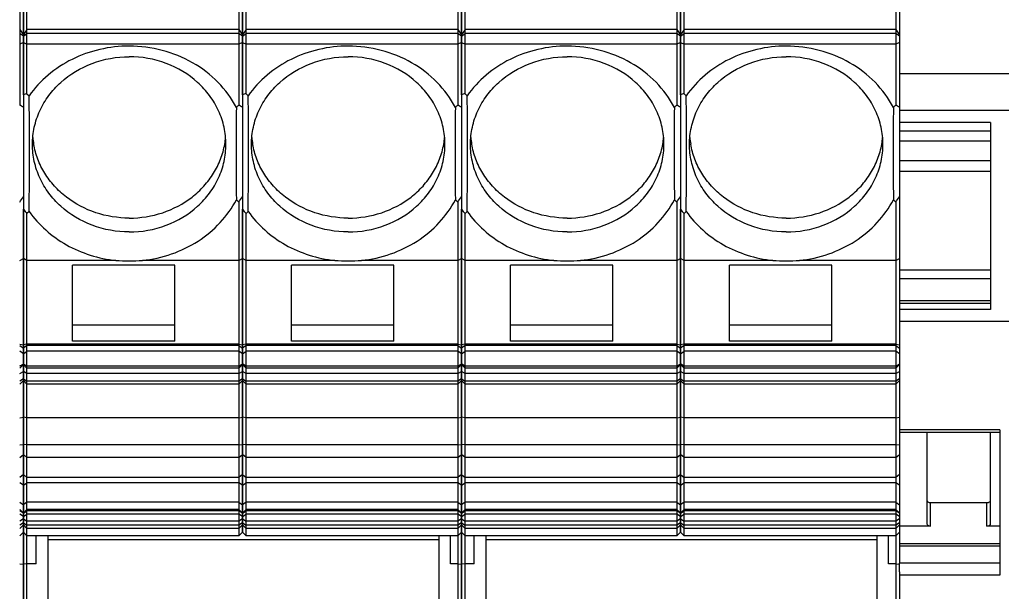
# Model space of a CAD drawing. Units: millimetres. Extents: x 0 to 594, y 0 to 420.
# Drawn here: x 192 to 219, y 209 to 225 of the extents above; entities that cross this region are included whole.
import ezdxf

# ---------------------------------------------------------------- set-up
doc = ezdxf.new("R2010")
doc.units = ezdxf.units.MM
doc.header["$LTSCALE"] = 32.67
for name, color, linetype in [('ENDSTUETZE-XDXF_CONTINUOUS_LINE', 7, 'CONTINUOUS'), ('Y-816-01_DXF_CONTINUOUS_LINE', 7, 'CONTINUOUS'), ('Y-816-10_DXF_CONTINUOUS_LINE', 7, 'CONTINUOUS')]:
    doc.layers.add(name, color=color, linetype=linetype)

msp = doc.modelspace()

# ---------------------------------------------------------------- linework, layer by layer
at = {"layer": 'ENDSTUETZE-XDXF_CONTINUOUS_LINE', "color": 7, "linetype": 'Continuous'}
for p, q in [((219.52619, 223.09893), (216.52619, 223.09893)), ((219.52619, 222.09784), (216.52619, 222.09784)), ((219.02619, 221.7658), (219.02619, 216.6448)), ((219.02619, 221.53107), (216.52619, 221.53107)), ((219.02619, 220.42179), (216.52619, 220.42179)), ((219.02619, 217.71965), (216.52619, 217.71965)), ((219.02619, 216.81007), (216.52619, 216.81007)), ((219.52619, 216.31276), (216.52619, 216.31276)), ((219.27619, 213.27362), (216.52619, 213.27362)), ((217.27619, 213.27362), (217.27619, 210.78544)), ((219.02619, 210.78544), (219.02619, 213.27362)), ((219.27619, 213.34506), (219.27619, 209.36163)), ((217.37619, 211.35162), (218.92619, 211.35162)), ((217.37619, 210.70883), (216.52619, 210.70883)), ((219.27619, 210.70883), (218.92619, 210.70883)), ((219.27619, 210.2237), (216.52619, 210.2237)), ((216.52619, 209.45588), (216.52619, 209.69194))]:
    msp.add_line(p, q, dxfattribs=at)
at = {"layer": 'ENDSTUETZE-XDXF_CONTINUOUS_LINE', "color": 9, "linetype": 'Continuous'}
for p, q in [((219.02619, 221.7658), (216.52619, 221.7658)), ((219.02619, 221.25321), (216.52619, 221.25321)), ((219.02619, 220.71911), (216.52619, 220.71911)), ((219.02619, 217.48797), (216.52619, 217.48797)), ((219.02619, 216.88434), (216.52619, 216.88434)), ((219.02619, 216.6448), (216.52619, 216.6448)), ((219.27619, 213.34506), (216.52619, 213.34506)), ((217.37619, 210.70883), (217.37619, 211.35162)), ((218.92619, 210.70883), (218.92619, 211.35162)), ((219.27619, 210.15952), (216.52619, 210.15952)), ((219.27619, 209.69535), (216.52619, 209.69535)), ((219.27619, 209.68989), (216.52619, 209.68989)), ((219.27619, 209.36163), (216.52619, 209.36163))]:
    msp.add_line(p, q, dxfattribs=at)
at = {"layer": 'ENDSTUETZE-XDXF_CONTINUOUS_LINE', "color": 7, "linetype": 'Continuous'}
for points, knots in [([(217.27619, 211.42822), (217.27619, 211.41814), (217.28208, 211.39681), (217.30512, 211.37153), (217.3381, 211.35538), (217.36331, 211.35162), (217.37619, 211.35162)], [0, 0, 0, 0, 0.2186037, 0.45700183, 0.72064543, 1, 1, 1, 1]), ([(218.92619, 211.35162), (218.93908, 211.35162), (218.96429, 211.35538), (218.99726, 211.37153), (219.0203, 211.39681), (219.02619, 211.41814), (219.02619, 211.42822)], [0, 0, 0, 0, 0.27935457, 0.54299817, 0.7813963, 1, 1, 1, 1]), ([(217.27619, 210.78544), (217.27619, 210.77534), (217.28205, 210.75397), (217.31376, 210.71931), (217.35146, 210.70883), (217.37619, 210.70883)], [0, 0, 0, 0, 0.22035175, 0.46027752, 1, 1, 1, 1]), ([(218.92619, 210.70883), (218.95092, 210.70883), (218.98863, 210.71931), (219.02033, 210.75397), (219.02619, 210.77534), (219.02619, 210.78544)], [0, 0, 0, 0, 0.53972248, 0.77964825, 1, 1, 1, 1])]:
    msp.add_open_spline(points, degree=3, knots=knots, dxfattribs=at)
at = {"layer": 'Y-816-01_DXF_CONTINUOUS_LINE', "color": 7, "linetype": 'Continuous'}
for p, q in [((192.4262, 234.25421), (192.42619, 222.24663)), ((192.52619, 234.15415), (192.52619, 211.07074)), ((192.52619, 222.52704), (192.52619, 234.15415)), ((192.62619, 222.55653), (192.62618, 234.25421)), ((198.4262, 234.25421), (198.42619, 222.24663)), ((198.52619, 234.15415), (198.52619, 211.07074)), ((198.52619, 222.52704), (198.52619, 234.15415)), ((198.62619, 222.55653), (198.62618, 234.25421)), ((204.4262, 234.25421), (204.42619, 222.24663)), ((204.52619, 234.15415), (204.52619, 211.07074)), ((204.52619, 222.52704), (204.52619, 234.15415)), ((204.62619, 222.55653), (204.62618, 234.25421)), ((210.4262, 234.25421), (210.42619, 222.24663)), ((210.52619, 234.15415), (210.52619, 211.07074)), ((210.52619, 222.52704), (210.52619, 234.15415)), ((210.62619, 222.55653), (210.62618, 234.25421)), ((216.4262, 234.25421), (216.42619, 222.24663)), ((216.52619, 234.15415), (216.52619, 211.07074)), ((192.42619, 224.31349), (192.52619, 224.17261)), ((192.62619, 224.31349), (192.52619, 224.17261)), ((198.42619, 224.31349), (192.62619, 224.31349)), ((198.42619, 224.31349), (198.52619, 224.17261)), ((198.62619, 224.31349), (198.52619, 224.17261)), ((204.42619, 224.31349), (198.62619, 224.31349)), ((204.42619, 224.31349), (204.52619, 224.17261)), ((204.62619, 224.31349), (204.52619, 224.17261)), ((210.42619, 224.31349), (204.62619, 224.31349)), ((210.42619, 224.31349), (210.52619, 224.17261)), ((210.62619, 224.31349), (210.52619, 224.17261)), ((216.42619, 224.31349), (210.62619, 224.31349)), ((216.42619, 224.31349), (216.52619, 224.17261)), ((192.62619, 222.55653), (192.68582, 222.50026)), ((198.62619, 222.55653), (198.68582, 222.50026)), ((204.62619, 222.55653), (204.68582, 222.50026)), ((210.62619, 222.55653), (210.68582, 222.50026)), ((198.42619, 219.58687), (198.42618, 210.6463)), ((204.42619, 219.58687), (204.42618, 210.6463)), ((210.42619, 219.58687), (210.42618, 210.6463)), ((216.42619, 219.58687), (216.42618, 210.6463)), ((192.52619, 210.74631), (192.52619, 219.39095)), ((192.68582, 219.33319), (192.62619, 219.27694)), ((198.52619, 210.74631), (198.52619, 219.39095)), ((198.68582, 219.33319), (198.62619, 219.27694)), ((204.52619, 201.43103), (204.52619, 219.39095)), ((204.68582, 219.33319), (204.62619, 219.27694)), ((210.52619, 210.54277), (210.52619, 219.39095)), ((210.68582, 219.33319), (210.62619, 219.27694)), ((192.62619, 201.39452), (192.62619, 219.27694)), ((198.62622, 210.4427), (198.62619, 219.27694)), ((204.62619, 201.39452), (204.62619, 219.27694)), ((210.62622, 210.4427), (210.62619, 219.27694)), ((192.42619, 217.9897), (192.52619, 218.0439)), ((192.62619, 217.9897), (192.52619, 218.0439)), ((195.06275, 217.9897), (192.62619, 217.9897)), ((198.42619, 217.9897), (195.78964, 217.9897)), ((198.42619, 217.9897), (198.52619, 218.0439)), ((198.62619, 217.9897), (198.52619, 218.0439)), ((201.06275, 217.9897), (198.62619, 217.9897)), ((204.42619, 217.9897), (201.78964, 217.9897)), ((204.42619, 217.9897), (204.52619, 218.0439)), ((204.62619, 217.9897), (204.52619, 218.0439)), ((207.06275, 217.9897), (204.62619, 217.9897)), ((210.42619, 217.9897), (207.78964, 217.9897)), ((210.42619, 217.9897), (210.52619, 218.0439)), ((210.62619, 217.9897), (210.52619, 218.0439)), ((213.06275, 217.9897), (210.62619, 217.9897)), ((216.42619, 217.9897), (213.78964, 217.9897)), ((216.42619, 217.9897), (216.52619, 218.0439)), ((193.87619, 215.77357), (193.87619, 217.8616)), ((196.67619, 217.8616), (193.87619, 217.8616)), ((196.67619, 215.77357), (196.67619, 217.8616)), ((199.87619, 215.77357), (199.87619, 217.8616)), ((202.67619, 217.8616), (199.87619, 217.8616)), ((202.67619, 215.77357), (202.67619, 217.8616)), ((205.87619, 215.77357), (205.87619, 217.8616)), ((208.67619, 217.8616), (205.87619, 217.8616)), ((208.67619, 215.77357), (208.67619, 217.8616)), ((211.87619, 215.77357), (211.87619, 217.8616)), ((214.67619, 217.8616), (211.87619, 217.8616)), ((214.67619, 215.77357), (214.67619, 217.8616)), ((196.67619, 216.21109), (193.87619, 216.21109)), ((202.67619, 216.21109), (199.87619, 216.21109)), ((208.67619, 216.21109), (205.87619, 216.21109)), ((214.67619, 216.21109), (211.87619, 216.21109)), ((192.42619, 215.69157), (192.52619, 215.67924)), ((192.42619, 215.65943), (192.52619, 215.58563)), ((192.62619, 215.69157), (192.52619, 215.67924)), ((192.62619, 215.65943), (192.52619, 215.58563)), ((198.42619, 215.69157), (192.62619, 215.69157)), ((198.42619, 215.65943), (192.62619, 215.65943)), ((196.67619, 215.77357), (193.87619, 215.77357)), ((198.42619, 215.69157), (198.52619, 215.67924)), ((198.42619, 215.65943), (198.52619, 215.58563)), ((198.62619, 215.69157), (198.52619, 215.67924)), ((198.62619, 215.65943), (198.52619, 215.58563)), ((204.42619, 215.69157), (198.62619, 215.69157)), ((204.42619, 215.65943), (198.62619, 215.65943)), ((202.67619, 215.77357), (199.87619, 215.77357)), ((204.42619, 215.69157), (204.52619, 215.67924)), ((204.42619, 215.65943), (204.52619, 215.58563)), ((204.62619, 215.69157), (204.52619, 215.67924)), ((204.62619, 215.65943), (204.52619, 215.58563)), ((210.42619, 215.69157), (204.62619, 215.69157)), ((210.42619, 215.65943), (204.62619, 215.65943)), ((208.67619, 215.77357), (205.87619, 215.77357)), ((210.42619, 215.69157), (210.52619, 215.67924)), ((210.42619, 215.65943), (210.52619, 215.58563)), ((210.62619, 215.69157), (210.52619, 215.67924)), ((210.62619, 215.65943), (210.52619, 215.58563)), ((216.42619, 215.69157), (210.62619, 215.69157)), ((216.42619, 215.65943), (210.62619, 215.65943)), ((214.67619, 215.77357), (211.87619, 215.77357)), ((216.42619, 215.69157), (216.52619, 215.67924)), ((216.42619, 215.65943), (216.52619, 215.58563)), ((192.52619, 215.1355), (192.42618, 215.03549)), ((192.44286, 215.10176), (192.51735, 215.14938)), ((192.51735, 215.14938), (192.52619, 215.155)), ((192.52619, 215.1355), (192.62621, 215.03549)), ((192.53501, 215.14939), (192.5262, 215.155)), ((192.60953, 215.10176), (192.53501, 215.14939)), ((198.42619, 215.0911), (192.62619, 215.0911)), ((198.42618, 215.03549), (192.62621, 215.03549)), ((198.52619, 215.1355), (198.42618, 215.03549)), ((198.44286, 215.10176), (198.51735, 215.14938)), ((198.51735, 215.14938), (198.52619, 215.155)), ((198.52619, 215.1355), (198.62621, 215.03549)), ((198.53501, 215.14939), (198.5262, 215.155)), ((198.60953, 215.10176), (198.53501, 215.14939)), ((204.42619, 215.0911), (198.62619, 215.0911)), ((204.42618, 215.03549), (198.62621, 215.03549)), ((204.52619, 215.1355), (204.42618, 215.03549)), ((204.44286, 215.10176), (204.51735, 215.14938)), ((204.51735, 215.14938), (204.52619, 215.155)), ((204.52619, 215.1355), (204.62621, 215.03549)), ((204.53501, 215.14939), (204.5262, 215.155)), ((204.60953, 215.10176), (204.53501, 215.14939)), ((210.42619, 215.0911), (204.62619, 215.0911)), ((210.42618, 215.03549), (204.62621, 215.03549)), ((210.52619, 215.1355), (210.42618, 215.03549)), ((210.44286, 215.10176), (210.51735, 215.14938)), ((210.51735, 215.14938), (210.52619, 215.155)), ((210.52619, 215.1355), (210.62621, 215.03549)), ((210.53501, 215.14939), (210.5262, 215.155)), ((210.60953, 215.10176), (210.53501, 215.14939)), ((216.42619, 215.0911), (210.62619, 215.0911)), ((216.42618, 215.03549), (210.62621, 215.03549)), ((216.52619, 215.1355), (216.42618, 215.03549)), ((216.44286, 215.10176), (216.52619, 215.155)), ((192.42619, 214.88961), (192.52619, 214.9438)), ((192.62619, 214.88961), (192.52619, 214.9438)), ((198.42619, 214.88961), (192.62619, 214.88961)), ((198.42619, 214.88961), (198.52619, 214.9438)), ((198.62619, 214.88961), (198.52619, 214.9438)), ((204.42619, 214.88961), (198.62619, 214.88961)), ((204.42619, 214.88961), (204.52619, 214.9438)), ((204.62619, 214.88961), (204.52619, 214.9438)), ((210.42619, 214.88961), (204.62619, 214.88961)), ((210.42619, 214.88961), (210.52619, 214.9438)), ((210.62619, 214.88961), (210.52619, 214.9438)), ((216.42619, 214.88961), (210.62619, 214.88961)), ((216.42619, 214.88961), (216.52619, 214.9438)), ((192.5262, 214.69353), (192.42616, 214.59351)), ((192.52619, 214.69353), (192.62622, 214.59351)), ((198.42616, 214.59351), (192.62623, 214.59351)), ((198.5262, 214.69353), (198.42616, 214.59351)), ((198.52619, 214.69353), (198.62622, 214.59351)), ((204.42616, 214.59351), (198.62623, 214.59351)), ((204.5262, 214.69353), (204.42616, 214.59351)), ((204.52619, 214.69353), (204.62622, 214.59351)), ((210.42616, 214.59351), (204.62623, 214.59351)), ((210.5262, 214.69353), (210.42616, 214.59351)), ((210.52619, 214.69353), (210.62622, 214.59351)), ((216.42616, 214.59351), (210.62623, 214.59351)), ((216.5262, 214.69353), (216.42616, 214.59351)), ((192.42619, 213.67886), (192.52619, 213.6895)), ((192.62619, 213.67886), (192.52619, 213.6895)), ((198.42619, 213.67886), (192.62619, 213.67886)), ((198.42619, 213.67886), (198.52619, 213.6895)), ((198.62619, 213.67886), (198.52619, 213.6895)), ((204.42619, 213.67886), (198.62619, 213.67886)), ((204.42619, 213.67886), (204.52619, 213.6895)), ((204.62619, 213.67886), (204.52619, 213.6895)), ((210.42619, 213.67886), (204.62619, 213.67886)), ((210.42619, 213.67886), (210.52619, 213.6895)), ((210.62619, 213.67886), (210.52619, 213.6895)), ((216.42619, 213.67886), (210.62619, 213.67886)), ((216.42619, 213.67886), (216.52619, 213.6895)), ((192.42619, 212.93236), (192.52619, 212.943)), ((192.62619, 212.93236), (192.52619, 212.943)), ((198.42619, 212.93236), (192.62619, 212.93236)), ((198.42619, 212.93236), (198.52619, 212.943)), ((198.62619, 212.93236), (198.52619, 212.943)), ((204.42619, 212.93236), (198.62619, 212.93236)), ((204.42619, 212.93236), (204.52619, 212.943)), ((204.62619, 212.93236), (204.52619, 212.943)), ((210.42619, 212.93236), (204.62619, 212.93236)), ((210.42619, 212.93236), (210.52619, 212.943)), ((210.62619, 212.93236), (210.52619, 212.943)), ((216.42619, 212.93236), (210.62619, 212.93236)), ((216.42619, 212.93236), (216.52619, 212.943)), ((192.42619, 212.59147), (192.52619, 212.66584)), ((192.62619, 212.59147), (192.52619, 212.66584)), ((198.42619, 212.59147), (192.62619, 212.59147)), ((198.42619, 212.59147), (198.52619, 212.66584)), ((198.62619, 212.59147), (198.52619, 212.66584)), ((204.42619, 212.59147), (198.62619, 212.59147)), ((204.42619, 212.59147), (204.52619, 212.66584)), ((204.62619, 212.59147), (204.52619, 212.66584)), ((210.42619, 212.59147), (204.62619, 212.59147)), ((210.42619, 212.59147), (210.52619, 212.66584)), ((210.62619, 212.59147), (210.52619, 212.66584)), ((216.42619, 212.59147), (210.62619, 212.59147)), ((216.42619, 212.59147), (216.52619, 212.66584)), ((192.42619, 211.3629), (192.52619, 211.29191)), ((192.62619, 211.3629), (192.52619, 211.29191)), ((198.42619, 211.3629), (192.62619, 211.3629)), ((198.42619, 211.3629), (198.52619, 211.29191)), ((198.62619, 211.3629), (198.52619, 211.29191)), ((204.42619, 211.3629), (198.62619, 211.3629)), ((204.42619, 211.3629), (204.52619, 211.29191)), ((204.62619, 211.3629), (204.52619, 211.29191)), ((210.42619, 211.3629), (204.62619, 211.3629)), ((210.42619, 211.3629), (210.52619, 211.29191)), ((210.62619, 211.3629), (210.52619, 211.29191)), ((216.42619, 211.3629), (210.62619, 211.3629)), ((216.42619, 211.3629), (216.52619, 211.29191)), ((192.52619, 211.06118), (192.42619, 211.16117)), ((192.52619, 211.06118), (192.6262, 211.16117)), ((192.52619, 211.06118), (192.52619, 198.51426)), ((198.42619, 211.16118), (192.6262, 211.16118)), ((198.52619, 211.06118), (198.42619, 211.16117)), ((198.52619, 211.06118), (198.6262, 211.16117)), ((198.52619, 211.06118), (198.52619, 210.54277)), ((204.42619, 211.16118), (198.6262, 211.16118)), ((204.52619, 211.06118), (204.42619, 211.16117)), ((204.52619, 211.06118), (204.6262, 211.16117)), ((204.52619, 211.06118), (204.52619, 198.51426)), ((210.42619, 211.16118), (204.6262, 211.16118)), ((210.52619, 211.06118), (210.42619, 211.16117)), ((210.52619, 211.06118), (210.6262, 211.16117)), ((210.52619, 211.06118), (210.52619, 210.54277)), ((216.42619, 211.16118), (210.6262, 211.16118)), ((216.52619, 211.06118), (216.42619, 211.16117)), ((216.52619, 211.06118), (216.52619, 209.68989)), ((192.52619, 210.74631), (192.42618, 210.64631)), ((192.52619, 210.74631), (192.62621, 210.64631)), ((192.52619, 201.43103), (192.52619, 210.72092)), ((198.52619, 210.74631), (198.42618, 210.64631)), ((198.52619, 210.74631), (198.62621, 210.64631)), ((198.52619, 210.54277), (198.52619, 210.72092)), ((204.52619, 210.74631), (204.42618, 210.64631)), ((204.52619, 210.74631), (204.62621, 210.64631)), ((210.52619, 210.74631), (210.42618, 210.64631)), ((210.52619, 210.74631), (210.62621, 210.64631)), ((216.52619, 210.74631), (216.42618, 210.64631)), ((192.52619, 210.54271), (192.42617, 210.4427)), ((192.52619, 210.54271), (192.62622, 210.4427)), ((198.42618, 210.6463), (192.62621, 210.6463)), ((198.42617, 210.4427), (192.62622, 210.4427)), ((192.87619, 209.67553), (192.87619, 210.4427)), ((198.42617, 210.64011), (198.42617, 210.4427)), ((198.52619, 210.54271), (198.42617, 210.4427)), ((198.52619, 210.54271), (198.62622, 210.4427)), ((204.42618, 210.6463), (198.62621, 210.6463)), ((204.42617, 210.4427), (198.62622, 210.4427)), ((204.22619, 209.67553), (204.22619, 210.4427)), ((204.42617, 210.64011), (204.42619, 201.1984)), ((204.52619, 210.54271), (204.42617, 210.4427)), ((204.52619, 210.54271), (204.62622, 210.4427)), ((210.42618, 210.6463), (204.62621, 210.6463)), ((210.42617, 210.4427), (204.62622, 210.4427)), ((204.87619, 209.67553), (204.87619, 210.4427)), ((210.42617, 210.64011), (210.42617, 210.4427)), ((210.52619, 210.54271), (210.42617, 210.4427)), ((210.52619, 210.54271), (210.62622, 210.4427)), ((216.42618, 210.6463), (210.62621, 210.6463)), ((216.42617, 210.4427), (210.62622, 210.4427)), ((216.22619, 209.67553), (216.22619, 210.4427)), ((216.42617, 210.64011), (216.42619, 201.1984)), ((216.52619, 210.54271), (216.42617, 210.4427)), ((192.42619, 209.67553), (192.52619, 209.66321)), ((192.62619, 209.67553), (192.52619, 209.66321)), ((192.87619, 209.67553), (192.62619, 209.67553)), ((204.42619, 209.67553), (204.22619, 209.67553)), ((204.42619, 209.67553), (204.52619, 209.66321)), ((204.62619, 209.67553), (204.52619, 209.66321)), ((204.87619, 209.67553), (204.62619, 209.67553)), ((216.42619, 209.67553), (216.22619, 209.67553)), ((216.42619, 209.67553), (216.52229, 209.66369)), ((216.52619, 209.45588), (216.52619, 198.51426))]:
    msp.add_line(p, q, dxfattribs=at)
at = {"layer": 'Y-816-01_DXF_CONTINUOUS_LINE', "color": 9, "linetype": 'Continuous'}
for p, q in [((192.52619, 224.13522), (192.42619, 224.21182)), ((192.52619, 224.13522), (192.62619, 224.21182)), ((198.42619, 224.21182), (192.62619, 224.21182)), ((198.52619, 224.13522), (198.42619, 224.21182)), ((198.52619, 224.13522), (198.62619, 224.21182)), ((204.42619, 224.21182), (198.62619, 224.21182)), ((204.52619, 224.13522), (204.42619, 224.21182)), ((204.52619, 224.13522), (204.62619, 224.21182)), ((210.42619, 224.21182), (204.62619, 224.21182)), ((210.52619, 224.13522), (210.42619, 224.21182)), ((210.52619, 224.13522), (210.62619, 224.21182)), ((216.42619, 224.21182), (210.62619, 224.21182)), ((216.52619, 224.13522), (216.42619, 224.21182)), ((192.52619, 223.95692), (192.42619, 223.91466)), ((192.52619, 223.95692), (192.62619, 223.91466)), ((198.42619, 223.91466), (192.62619, 223.91466)), ((198.52619, 223.95692), (198.42619, 223.91466)), ((198.52619, 223.95692), (198.62619, 223.91466)), ((204.42619, 223.91466), (198.62619, 223.91466)), ((204.52619, 223.95692), (204.42619, 223.91466)), ((204.52619, 223.95692), (204.62619, 223.91466)), ((210.42619, 223.91466), (204.62619, 223.91466)), ((210.52619, 223.95692), (210.42619, 223.91466)), ((210.52619, 223.95692), (210.62619, 223.91466)), ((216.42619, 223.91466), (210.62619, 223.91466)), ((216.52619, 223.95692), (216.42619, 223.91466)), ((192.52619, 215.4282), (192.42619, 215.49891)), ((192.52619, 215.4282), (192.62619, 215.49891)), ((198.42619, 215.49891), (192.62619, 215.49891)), ((198.52619, 215.4282), (198.42619, 215.49891)), ((198.52619, 215.4282), (198.62619, 215.49891)), ((204.42619, 215.49891), (198.62619, 215.49891)), ((204.52619, 215.4282), (204.42619, 215.49891)), ((204.52619, 215.4282), (204.62619, 215.49891)), ((210.42619, 215.49891), (204.62619, 215.49891)), ((210.52619, 215.4282), (210.42619, 215.49891)), ((210.52619, 215.4282), (210.62619, 215.49891)), ((216.42619, 215.49891), (210.62619, 215.49891)), ((216.52619, 215.4282), (216.42619, 215.49891)), ((192.52619, 214.74709), (192.42619, 214.68282)), ((192.52619, 214.74709), (192.62619, 214.68282)), ((198.52619, 214.74709), (198.42619, 214.68282)), ((198.52619, 214.74709), (198.62619, 214.68282)), ((204.52619, 214.74709), (204.42619, 214.68282)), ((204.52619, 214.74709), (204.62619, 214.68282)), ((210.52619, 214.74709), (210.42619, 214.68282)), ((210.52619, 214.74709), (210.62619, 214.68282)), ((216.52619, 214.74709), (216.42619, 214.68282)), ((198.42619, 214.68282), (192.62619, 214.68282)), ((204.42619, 214.68282), (198.62619, 214.68282)), ((210.42619, 214.68282), (204.62619, 214.68282)), ((216.42619, 214.68282), (210.62619, 214.68282)), ((192.52619, 212.12083), (192.42619, 212.03891)), ((192.52619, 212.12083), (192.62619, 212.03891)), ((198.42619, 212.03891), (192.62619, 212.03891)), ((198.52619, 212.12083), (198.42619, 212.03891)), ((198.52619, 212.12083), (198.62619, 212.03891)), ((204.42619, 212.03891), (198.62619, 212.03891)), ((204.52619, 212.12083), (204.42619, 212.03891)), ((204.52619, 212.12083), (204.62619, 212.03891)), ((210.42619, 212.03891), (204.62619, 212.03891)), ((210.52619, 212.12083), (210.42619, 212.03891)), ((210.52619, 212.12083), (210.62619, 212.03891)), ((216.42619, 212.03891), (210.62619, 212.03891)), ((216.52619, 212.12083), (216.42619, 212.03891)), ((192.52619, 211.82844), (192.42619, 211.89272)), ((192.52619, 211.82844), (192.62619, 211.89272)), ((198.42619, 211.89272), (192.62619, 211.89272)), ((198.52619, 211.82844), (198.42619, 211.89272)), ((198.52619, 211.82844), (198.62619, 211.89272)), ((204.42619, 211.89272), (198.62619, 211.89272)), ((204.52619, 211.82844), (204.42619, 211.89272)), ((204.52619, 211.82844), (204.62619, 211.89272)), ((210.42619, 211.89272), (204.62619, 211.89272)), ((210.52619, 211.82844), (210.42619, 211.89272)), ((210.52619, 211.82844), (210.62619, 211.89272)), ((216.42619, 211.89272), (210.62619, 211.89272)), ((216.52619, 211.82844), (216.42619, 211.89272)), ((192.52619, 211.06118), (192.42619, 211.12274)), ((192.52619, 210.97224), (192.42619, 211.03381)), ((192.52619, 211.07074), (192.48528, 211.10209)), ((192.52619, 211.06118), (192.62619, 211.12274)), ((192.52619, 211.07074), (192.56711, 211.10209)), ((192.52619, 210.97224), (192.62619, 211.03381)), ((198.42619, 211.12274), (192.62619, 211.12274)), ((198.42619, 211.03381), (192.62619, 211.03381)), ((198.52619, 211.06118), (198.42619, 211.12274)), ((198.52619, 210.97224), (198.42619, 211.03381)), ((198.52619, 211.07074), (198.48528, 211.10209)), ((198.52619, 211.06118), (198.62619, 211.12274)), ((198.52619, 211.07074), (198.56711, 211.10209)), ((198.52619, 210.97224), (198.62619, 211.03381)), ((204.42619, 211.12274), (198.62619, 211.12274)), ((204.42619, 211.03381), (198.62619, 211.03381)), ((204.52619, 211.06118), (204.42619, 211.12274)), ((204.52619, 210.97224), (204.42619, 211.03381)), ((204.52619, 211.07074), (204.48528, 211.10209)), ((204.52619, 211.06118), (204.62619, 211.12274)), ((204.52619, 211.07074), (204.56711, 211.10209)), ((204.52619, 210.97224), (204.62619, 211.03381)), ((210.42619, 211.12274), (204.62619, 211.12274)), ((210.42619, 211.03381), (204.62619, 211.03381)), ((210.52619, 211.06118), (210.42619, 211.12274)), ((210.52619, 210.97224), (210.42619, 211.03381)), ((210.52619, 211.07074), (210.48528, 211.10209)), ((210.52619, 211.06118), (210.62619, 211.12274)), ((210.52619, 211.07074), (210.56711, 211.10209)), ((210.52619, 210.97224), (210.62619, 211.03381)), ((216.42619, 211.12274), (210.62619, 211.12274)), ((216.42619, 211.03381), (210.62619, 211.03381)), ((216.52619, 211.06118), (216.42619, 211.12274)), ((216.52619, 210.97224), (216.42619, 211.03381)), ((216.52619, 211.07074), (216.48528, 211.10209)), ((192.52619, 210.90932), (192.42619, 210.84504)), ((192.52619, 210.79989), (192.42619, 210.73561)), ((192.52619, 210.90932), (192.62619, 210.84504)), ((192.52619, 210.79989), (192.62619, 210.73561)), ((198.42619, 210.84504), (192.62619, 210.84504)), ((198.42619, 210.73561), (192.62619, 210.73561)), ((198.52619, 210.90932), (198.42619, 210.84504)), ((198.52619, 210.79989), (198.42619, 210.73561)), ((198.52619, 210.90932), (198.62619, 210.84504)), ((198.52619, 210.79989), (198.62619, 210.73561)), ((204.42619, 210.84504), (198.62619, 210.84504)), ((204.42619, 210.73561), (198.62619, 210.73561)), ((204.52619, 210.90932), (204.42619, 210.84504)), ((204.52619, 210.79989), (204.42619, 210.73561)), ((204.52619, 210.90932), (204.62619, 210.84504)), ((204.52619, 210.79989), (204.62619, 210.73561)), ((210.42619, 210.84504), (204.62619, 210.84504)), ((210.42619, 210.73561), (204.62619, 210.73561)), ((210.52619, 210.90932), (210.42619, 210.84504)), ((210.52619, 210.79989), (210.42619, 210.73561)), ((210.52619, 210.90932), (210.62619, 210.84504)), ((210.52619, 210.79989), (210.62619, 210.73561)), ((216.42619, 210.84504), (210.62619, 210.84504)), ((216.42619, 210.73561), (210.62619, 210.73561)), ((216.52619, 210.90932), (216.42619, 210.84504)), ((216.52619, 210.79989), (216.42619, 210.73561))]:
    msp.add_line(p, q, dxfattribs=at)
at = {"layer": 'Y-816-01_DXF_CONTINUOUS_LINE', "color": 7, "linetype": 'Continuous'}
for centre, radius, start, end in [((193.04678, 220.94561), 1.66492, 104.632585, 108.220971), ((199.04678, 220.94561), 1.66492, 104.632585, 108.220971), ((205.04678, 220.94561), 1.66492, 104.632585, 108.220971), ((211.04678, 220.94561), 1.66492, 104.632585, 108.220971), ((191.84488, 221.17215), 1.22166, 56.103448, 61.586001), ((210.26489, 210.89638), 16.4007, 136.206672, 136.530098), ((197.84488, 221.17215), 1.22166, 56.103448, 61.586001), ((216.26489, 210.89638), 16.4007, 136.206672, 136.530098), ((203.84488, 221.17215), 1.22166, 56.103448, 61.586001), ((222.26489, 210.89638), 16.4007, 136.206672, 136.530098), ((209.84488, 221.17215), 1.22166, 56.103448, 61.586001), ((228.26489, 210.89638), 16.4007, 136.206672, 136.530098), ((215.84488, 221.17215), 1.22166, 56.103448, 61.586001), ((194.96802, 221.55213), 2.19189, 184.999577, 189.867075), ((195.88436, 221.55213), 2.19189, 350.132925, 355.000423), ((200.96802, 221.55213), 2.19189, 184.999577, 189.867075), ((201.88436, 221.55213), 2.19189, 350.132925, 355.000423), ((206.96802, 221.55213), 2.19189, 184.999577, 189.867075), ((207.88436, 221.55213), 2.19189, 350.132925, 355.000423), ((212.96802, 221.55213), 2.19189, 184.999577, 189.867075), ((213.88436, 221.55213), 2.19189, 350.132925, 355.000423), ((189.03172, 222.03601), 4.18578, 324.18925, 326.599647), ((210.43723, 231.11014), 16.64484, 223.494103, 223.812665), ((195.03172, 222.03601), 4.18578, 324.18925, 326.599647), ((216.43723, 231.11014), 16.64484, 223.494103, 223.812665), ((201.03172, 222.03601), 4.18578, 324.18925, 326.599647), ((222.43723, 231.11014), 16.64484, 223.494103, 223.812665), ((207.03172, 222.03601), 4.18578, 324.18925, 326.599647), ((228.43723, 231.11014), 16.64484, 223.494103, 223.812665), ((213.03172, 222.03601), 4.18578, 324.18925, 326.599647), ((196.4279, 222.71275), 5.12424, 220.410222, 222.105835), ((202.4279, 222.71275), 5.12424, 220.410222, 222.105835), ((208.4279, 222.71275), 5.12424, 220.410222, 222.105835), ((214.4279, 222.71275), 5.12424, 220.410222, 222.105835), ((194.89658, 211.24333), 4.57255, 122.453834, 122.701701), ((190.2178, 211.33978), 4.4579, 57.299049, 57.5533), ((200.89658, 211.24333), 4.57255, 122.453834, 122.701701), ((196.2178, 211.33978), 4.4579, 57.299049, 57.5533), ((206.89658, 211.24333), 4.57255, 122.453834, 122.701701), ((202.2178, 211.33978), 4.4579, 57.299049, 57.5533), ((212.89658, 211.24333), 4.57255, 122.453834, 122.701701), ((208.2178, 211.33978), 4.4579, 57.299049, 57.5533), ((218.89658, 211.24333), 4.57255, 122.453834, 122.701701)]:
    msp.add_arc(centre, radius, start, end, dxfattribs=at)
for centre in [(195.42619, 221.49317), (201.42619, 221.49317), (207.42619, 221.49317), (213.42619, 221.49317)]:
    msp.add_ellipse(centre, major_axis=(4.27157, 0), ratio=0.82316833, start_param=4.62720157, end_param=4.79757639, dxfattribs=at)
for points, knots in [([(195.42619, 223.86223), (195.15558, 223.86223), (194.61525, 223.80096), (193.85425, 223.52992), (193.18934, 223.09624), (192.83327, 222.70986), (192.68582, 222.50026)], [0, 0, 0, 0, 0.25600068, 0.50923405, 0.75757097, 1, 1, 1, 1]), ([(198.36231, 222.17962), (198.23016, 222.43198), (197.88238, 222.90535), (197.17669, 223.44456), (196.3366, 223.78498), (195.73006, 223.86223), (195.42619, 223.86223)], [0, 0, 0, 0, 0.24114523, 0.4889826, 0.74276208, 1, 1, 1, 1]), ([(201.42619, 223.86223), (201.15558, 223.86223), (200.61525, 223.80096), (199.85425, 223.52992), (199.18934, 223.09624), (198.83327, 222.70986), (198.68582, 222.50026)], [0, 0, 0, 0, 0.25600068, 0.50923405, 0.75757097, 1, 1, 1, 1]), ([(204.36231, 222.17962), (204.23016, 222.43198), (203.88238, 222.90535), (203.17669, 223.44456), (202.3366, 223.78498), (201.73006, 223.86223), (201.42619, 223.86223)], [0, 0, 0, 0, 0.24114523, 0.4889826, 0.74276208, 1, 1, 1, 1]), ([(207.42619, 223.86223), (207.15558, 223.86223), (206.61525, 223.80096), (205.85425, 223.52992), (205.18934, 223.09624), (204.83327, 222.70986), (204.68582, 222.50026)], [0, 0, 0, 0, 0.25600068, 0.50923405, 0.75757097, 1, 1, 1, 1]), ([(210.36231, 222.17962), (210.23016, 222.43198), (209.88238, 222.90535), (209.17669, 223.44456), (208.3366, 223.78498), (207.73006, 223.86223), (207.42619, 223.86223)], [0, 0, 0, 0, 0.24114523, 0.4889826, 0.74276208, 1, 1, 1, 1]), ([(213.42619, 223.86223), (213.15558, 223.86223), (212.61525, 223.80096), (211.85425, 223.52992), (211.18934, 223.09624), (210.83327, 222.70986), (210.68582, 222.50026)], [0, 0, 0, 0, 0.25600068, 0.50923405, 0.75757097, 1, 1, 1, 1]), ([(216.36231, 222.17962), (216.23016, 222.43198), (215.88238, 222.90535), (215.17669, 223.44456), (214.3366, 223.78498), (213.73006, 223.86223), (213.42619, 223.86223)], [0, 0, 0, 0, 0.24114523, 0.4889826, 0.74276208, 1, 1, 1, 1]), ([(192.77619, 221.1703), (192.77619, 221.3274), (192.8107, 221.64393), (192.96354, 222.09851), (193.21136, 222.51692), (193.65736, 223.00784), (194.39811, 223.45134), (195.0827, 223.57201), (195.42619, 223.57201)], [0, 0, 0, 0, 0.11916858, 0.23929823, 0.3611841, 0.4853261, 0.73944702, 1, 1, 1, 1]), ([(198.07619, 221.1703), (198.07619, 221.3274), (198.04169, 221.64393), (197.88885, 222.09851), (197.64102, 222.51692), (197.19502, 223.00784), (196.45427, 223.45134), (195.76969, 223.57201), (195.42619, 223.57201)], [0, 0, 0, 0, 0.11916858, 0.23929823, 0.3611841, 0.4853261, 0.73944702, 1, 1, 1, 1]), ([(198.77619, 221.1703), (198.77619, 221.3274), (198.8107, 221.64393), (198.96354, 222.09851), (199.21136, 222.51692), (199.65736, 223.00784), (200.39811, 223.45134), (201.0827, 223.57201), (201.42619, 223.57201)], [0, 0, 0, 0, 0.11916858, 0.23929823, 0.3611841, 0.4853261, 0.73944702, 1, 1, 1, 1]), ([(204.07619, 221.1703), (204.07619, 221.3274), (204.04169, 221.64393), (203.88885, 222.09851), (203.64102, 222.51692), (203.19502, 223.00784), (202.45427, 223.45134), (201.76969, 223.57201), (201.42619, 223.57201)], [0, 0, 0, 0, 0.11916858, 0.23929823, 0.3611841, 0.4853261, 0.73944702, 1, 1, 1, 1]), ([(204.77619, 221.1703), (204.77619, 221.3274), (204.8107, 221.64393), (204.96354, 222.09851), (205.21136, 222.51692), (205.65736, 223.00784), (206.39811, 223.45134), (207.0827, 223.57201), (207.42619, 223.57201)], [0, 0, 0, 0, 0.11916858, 0.23929823, 0.3611841, 0.4853261, 0.73944702, 1, 1, 1, 1]), ([(210.07619, 221.1703), (210.07619, 221.3274), (210.04169, 221.64393), (209.88885, 222.09851), (209.64102, 222.51692), (209.19502, 223.00784), (208.45427, 223.45134), (207.76969, 223.57201), (207.42619, 223.57201)], [0, 0, 0, 0, 0.11916858, 0.23929823, 0.3611841, 0.4853261, 0.73944702, 1, 1, 1, 1]), ([(210.77619, 221.1703), (210.77619, 221.3274), (210.8107, 221.64393), (210.96354, 222.09851), (211.21136, 222.51692), (211.65736, 223.00784), (212.39811, 223.45134), (213.0827, 223.57201), (213.42619, 223.57201)], [0, 0, 0, 0, 0.11916858, 0.23929823, 0.3611841, 0.4853261, 0.73944702, 1, 1, 1, 1]), ([(216.07619, 221.1703), (216.07619, 221.3274), (216.04169, 221.64393), (215.88885, 222.09851), (215.64102, 222.51692), (215.19502, 223.00784), (214.45427, 223.45134), (213.76969, 223.57201), (213.42619, 223.57201)], [0, 0, 0, 0, 0.11916858, 0.23929823, 0.3611841, 0.4853261, 0.73944702, 1, 1, 1, 1]), ([(192.68582, 219.33319), (192.691, 219.93428), (192.70211, 220.98997), (192.69241, 222.04569), (192.68582, 222.50026)], [0, 0, 0, 0, 0.56938086, 1, 1, 1, 1]), ([(198.68582, 219.33319), (198.691, 219.93428), (198.70211, 220.98997), (198.69241, 222.04569), (198.68582, 222.50026)], [0, 0, 0, 0, 0.56938086, 1, 1, 1, 1]), ([(204.68582, 219.33319), (204.691, 219.93428), (204.70211, 220.98997), (204.69241, 222.04569), (204.68582, 222.50026)], [0, 0, 0, 0, 0.56938086, 1, 1, 1, 1]), ([(210.68582, 219.33319), (210.691, 219.93428), (210.70211, 220.98997), (210.69241, 222.04569), (210.68582, 222.50026)], [0, 0, 0, 0, 0.56938086, 1, 1, 1, 1]), ([(198.36231, 222.17962), (198.35794, 221.80392), (198.35265, 220.96196), (198.35872, 220.12003), (198.36231, 219.65383)], [0, 0, 0, 0, 0.44626887, 1, 1, 1, 1]), ([(204.36231, 222.17962), (204.35794, 221.80392), (204.35265, 220.96196), (204.35872, 220.12003), (204.36231, 219.65383)], [0, 0, 0, 0, 0.44626887, 1, 1, 1, 1]), ([(210.36231, 222.17962), (210.35794, 221.80392), (210.35265, 220.96196), (210.35872, 220.12003), (210.36231, 219.65383)], [0, 0, 0, 0, 0.44626887, 1, 1, 1, 1]), ([(216.36231, 222.17962), (216.35794, 221.80392), (216.35265, 220.96196), (216.35872, 220.12003), (216.36231, 219.65383)], [0, 0, 0, 0, 0.44626887, 1, 1, 1, 1]), ([(195.42619, 218.76858), (195.0827, 218.76858), (194.39811, 218.88925), (193.65736, 219.33275), (193.21136, 219.82367), (192.96354, 220.24208), (192.8107, 220.69667), (192.77619, 221.01319), (192.77619, 221.1703)], [0, 0, 0, 0, 0.26055298, 0.5146739, 0.6388159, 0.76070177, 0.88083142, 1, 1, 1, 1]), ([(195.42619, 219.14894), (195.11632, 219.14894), (194.49853, 219.24721), (193.81079, 219.60937), (193.36896, 220.01694), (193.10312, 220.36917), (192.90977, 220.75854), (192.83293, 221.03637), (192.80856, 221.17652)], [0, 0, 0, 0, 0.25943968, 0.51356007, 0.63805177, 0.7604152, 0.88089864, 1, 1, 1, 1]), ([(195.42619, 219.14894), (195.73607, 219.14894), (196.35385, 219.24721), (197.04159, 219.60937), (197.48343, 220.01694), (197.74927, 220.36917), (197.94261, 220.75854), (198.01946, 221.03637), (198.04383, 221.17652)], [0, 0, 0, 0, 0.25943968, 0.51356007, 0.63805177, 0.7604152, 0.88089864, 1, 1, 1, 1]), ([(195.42619, 218.76858), (195.76969, 218.76858), (196.45427, 218.88925), (197.19502, 219.33275), (197.64102, 219.82367), (197.88885, 220.24208), (198.04169, 220.69667), (198.07619, 221.01319), (198.07619, 221.1703)], [0, 0, 0, 0, 0.26055298, 0.5146739, 0.6388159, 0.76070177, 0.88083142, 1, 1, 1, 1]), ([(201.42619, 218.76858), (201.0827, 218.76858), (200.39811, 218.88925), (199.65736, 219.33275), (199.21136, 219.82367), (198.96354, 220.24208), (198.8107, 220.69667), (198.77619, 221.01319), (198.77619, 221.1703)], [0, 0, 0, 0, 0.26055298, 0.5146739, 0.6388159, 0.76070177, 0.88083142, 1, 1, 1, 1]), ([(201.42619, 219.14894), (201.11632, 219.14894), (200.49853, 219.24721), (199.81079, 219.60937), (199.36896, 220.01694), (199.10312, 220.36917), (198.90977, 220.75854), (198.83293, 221.03637), (198.80856, 221.17652)], [0, 0, 0, 0, 0.25943968, 0.51356007, 0.63805177, 0.7604152, 0.88089864, 1, 1, 1, 1]), ([(201.42619, 219.14894), (201.73607, 219.14894), (202.35385, 219.24721), (203.04159, 219.60937), (203.48343, 220.01694), (203.74927, 220.36917), (203.94261, 220.75854), (204.01946, 221.03637), (204.04383, 221.17652)], [0, 0, 0, 0, 0.25943968, 0.51356007, 0.63805177, 0.7604152, 0.88089864, 1, 1, 1, 1]), ([(201.42619, 218.76858), (201.76969, 218.76858), (202.45427, 218.88925), (203.19502, 219.33275), (203.64102, 219.82367), (203.88885, 220.24208), (204.04169, 220.69667), (204.07619, 221.01319), (204.07619, 221.1703)], [0, 0, 0, 0, 0.26055298, 0.5146739, 0.6388159, 0.76070177, 0.88083142, 1, 1, 1, 1]), ([(207.42619, 218.76858), (207.0827, 218.76858), (206.39811, 218.88925), (205.65736, 219.33275), (205.21136, 219.82367), (204.96354, 220.24208), (204.8107, 220.69667), (204.77619, 221.01319), (204.77619, 221.1703)], [0, 0, 0, 0, 0.26055298, 0.5146739, 0.6388159, 0.76070177, 0.88083142, 1, 1, 1, 1]), ([(207.42619, 219.14894), (207.11632, 219.14894), (206.49853, 219.24721), (205.81079, 219.60937), (205.36896, 220.01694), (205.10312, 220.36917), (204.90977, 220.75854), (204.83293, 221.03637), (204.80856, 221.17652)], [0, 0, 0, 0, 0.25943968, 0.51356007, 0.63805177, 0.7604152, 0.88089864, 1, 1, 1, 1]), ([(207.42619, 219.14894), (207.73607, 219.14894), (208.35385, 219.24721), (209.04159, 219.60937), (209.48343, 220.01694), (209.74927, 220.36917), (209.94261, 220.75854), (210.01946, 221.03637), (210.04383, 221.17652)], [0, 0, 0, 0, 0.25943968, 0.51356007, 0.63805177, 0.7604152, 0.88089864, 1, 1, 1, 1]), ([(207.42619, 218.76858), (207.76969, 218.76858), (208.45427, 218.88925), (209.19502, 219.33275), (209.64102, 219.82367), (209.88885, 220.24208), (210.04169, 220.69667), (210.07619, 221.01319), (210.07619, 221.1703)], [0, 0, 0, 0, 0.26055298, 0.5146739, 0.6388159, 0.76070177, 0.88083142, 1, 1, 1, 1]), ([(213.42619, 218.76858), (213.0827, 218.76858), (212.39811, 218.88925), (211.65736, 219.33275), (211.21136, 219.82367), (210.96354, 220.24208), (210.8107, 220.69667), (210.77619, 221.01319), (210.77619, 221.1703)], [0, 0, 0, 0, 0.26055298, 0.5146739, 0.6388159, 0.76070177, 0.88083142, 1, 1, 1, 1]), ([(213.42619, 219.14894), (213.11632, 219.14894), (212.49853, 219.24721), (211.81079, 219.60937), (211.36896, 220.01694), (211.10312, 220.36917), (210.90977, 220.75854), (210.83293, 221.03637), (210.80856, 221.17652)], [0, 0, 0, 0, 0.25943968, 0.51356007, 0.63805177, 0.7604152, 0.88089864, 1, 1, 1, 1]), ([(213.42619, 219.14894), (213.73607, 219.14894), (214.35385, 219.24721), (215.04159, 219.60937), (215.48343, 220.01694), (215.74927, 220.36917), (215.94261, 220.75854), (216.01946, 221.03637), (216.04383, 221.17652)], [0, 0, 0, 0, 0.25943968, 0.51356007, 0.63805177, 0.7604152, 0.88089864, 1, 1, 1, 1]), ([(213.42619, 218.76858), (213.76969, 218.76858), (214.45427, 218.88925), (215.19502, 219.33275), (215.64102, 219.82367), (215.88885, 220.24208), (216.04169, 220.69667), (216.07619, 221.01319), (216.07619, 221.1703)], [0, 0, 0, 0, 0.26055298, 0.5146739, 0.6388159, 0.76070177, 0.88083142, 1, 1, 1, 1]), ([(195.78964, 217.9897), (196.06119, 218.0174), (196.59594, 218.13467), (197.32675, 218.4885), (197.93823, 218.99789), (198.24337, 219.42671), (198.36231, 219.65383)], [0, 0, 0, 0, 0.25729218, 0.51064216, 0.7583306, 1, 1, 1, 1]), ([(201.78964, 217.9897), (202.06119, 218.0174), (202.59594, 218.13467), (203.32675, 218.4885), (203.93823, 218.99789), (204.24337, 219.42671), (204.36231, 219.65383)], [0, 0, 0, 0, 0.25729218, 0.51064216, 0.7583306, 1, 1, 1, 1]), ([(207.78964, 217.9897), (208.06119, 218.0174), (208.59594, 218.13467), (209.32675, 218.4885), (209.93823, 218.99789), (210.24337, 219.42671), (210.36231, 219.65383)], [0, 0, 0, 0, 0.25729218, 0.51064216, 0.7583306, 1, 1, 1, 1]), ([(213.78964, 217.9897), (214.06119, 218.0174), (214.59594, 218.13467), (215.32675, 218.4885), (215.93823, 218.99789), (216.24337, 219.42671), (216.36231, 219.65383)], [0, 0, 0, 0, 0.25729218, 0.51064216, 0.7583306, 1, 1, 1, 1]), ([(192.68582, 219.33319), (192.81669, 219.14716), (193.12641, 218.80093), (193.69798, 218.3935), (194.35349, 218.11047), (194.82419, 218.01403), (195.06275, 217.9897)], [0, 0, 0, 0, 0.24288478, 0.49107291, 0.74393861, 1, 1, 1, 1]), ([(198.68582, 219.33319), (198.81669, 219.14716), (199.12641, 218.80093), (199.69798, 218.3935), (200.35349, 218.11047), (200.82419, 218.01403), (201.06275, 217.9897)], [0, 0, 0, 0, 0.24288478, 0.49107291, 0.74393861, 1, 1, 1, 1]), ([(204.68582, 219.33319), (204.81669, 219.14716), (205.12641, 218.80093), (205.69798, 218.3935), (206.35349, 218.11047), (206.82419, 218.01403), (207.06275, 217.9897)], [0, 0, 0, 0, 0.24288478, 0.49107291, 0.74393861, 1, 1, 1, 1]), ([(210.68582, 219.33319), (210.81669, 219.14716), (211.12641, 218.80093), (211.69798, 218.3935), (212.35349, 218.11047), (212.82419, 218.01403), (213.06275, 217.9897)], [0, 0, 0, 0, 0.24288478, 0.49107291, 0.74393861, 1, 1, 1, 1])]:
    msp.add_open_spline(points, degree=3, knots=knots, dxfattribs=at)
at = {"layer": 'Y-816-10_DXF_CONTINUOUS_LINE', "color": 7, "linetype": 'Continuous'}
for p, q in [((193.20119, 210.4427), (193.20119, 206.43738)), ((203.91119, 210.4427), (203.91119, 206.43738)), ((205.20119, 210.4427), (205.20119, 206.43738)), ((215.91119, 210.4427), (215.91119, 206.43738)), ((193.20119, 210.33986), (203.91119, 210.33986)), ((205.20119, 210.33986), (215.91119, 210.33986))]:
    msp.add_line(p, q, dxfattribs=at)

doc.saveas('drawing.dxf')
